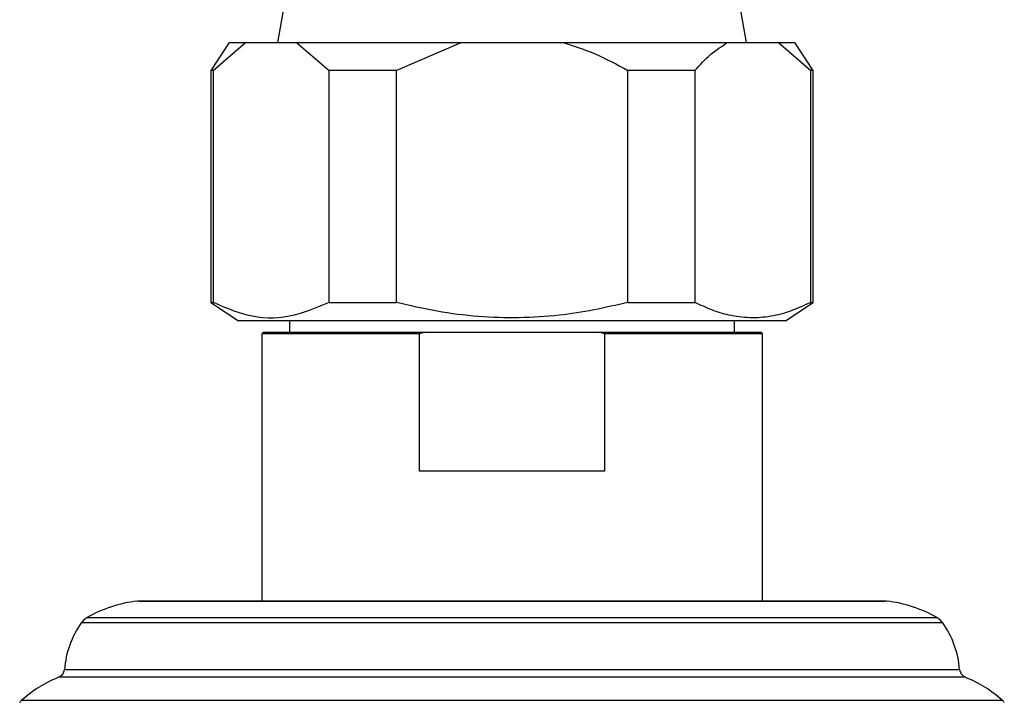
# Model space of a CAD drawing. Units: millimetres. Extents: x 5 to 995, y 5 to 995.
# Drawn here: x 470 to 481, y 767 to 775 of the extents above; entities that cross this region are included whole.
import ezdxf

# ---------------------------------------------------------------- set-up
doc = ezdxf.new("R2010")
doc.units = ezdxf.units.MM

msp = doc.modelspace()

# ---------------------------------------------------------------- linework, layer by layer
at = {"color": 7, "linetype": 'Continuous', "lineweight": 25}
for p, q in [((473.276, 777.445), (472.747, 774.445)), ((477.805, 774.445), (477.276, 777.445)), ((472.226, 774.445), (472.026, 774.145)), ((472.053, 774.145), (472.403, 774.445)), ((472.226, 774.445), (472.403, 774.445)), ((472.403, 774.445), (472.953, 774.445)), ((472.953, 774.445), (473.303, 774.145)), ((472.953, 774.445), (474.726, 774.445)), ((474.026, 774.145), (474.726, 774.445)), ((474.726, 774.445), (475.826, 774.445)), ((475.826, 774.445), (477.599, 774.445)), ((477.599, 774.445), (478.149, 774.445)), ((478.149, 774.445), (478.499, 774.145)), ((478.149, 774.445), (478.326, 774.445)), ((478.526, 774.145), (478.326, 774.445)), ((472.026, 774.145), (472.026, 771.645)), ((472.053, 774.145), (472.026, 774.145)), ((472.053, 774.145), (472.053, 771.645)), ((473.303, 771.645), (473.303, 774.145)), ((474.026, 774.145), (473.303, 774.145)), ((474.026, 774.145), (474.026, 771.645)), ((476.526, 771.645), (476.526, 774.145)), ((477.249, 774.145), (476.526, 774.145)), ((477.249, 774.145), (477.249, 771.645)), ((478.499, 771.645), (478.499, 774.145)), ((478.526, 774.145), (478.499, 774.145)), ((478.526, 771.645), (478.526, 774.145)), ((472.026, 771.645), (472.326, 771.445)), ((472.026, 771.645), (472.053, 771.645)), ((473.303, 771.645), (474.026, 771.645)), ((476.526, 771.645), (477.249, 771.645)), ((478.226, 771.445), (478.526, 771.645)), ((478.499, 771.645), (478.526, 771.645)), ((475.276, 771.445), (472.326, 771.445)), ((472.876, 771.445), (472.876, 771.325)), ((478.226, 771.445), (475.276, 771.445)), ((477.676, 771.325), (477.676, 771.445)), ((472.596, 771.325), (472.576, 771.305)), ((472.576, 771.305), (472.576, 768.425)), ((474.279, 771.305), (472.576, 771.305)), ((472.596, 771.325), (474.335, 771.325)), ((474.335, 771.325), (474.279, 771.305)), ((474.279, 769.825), (474.279, 771.305)), ((474.335, 771.325), (476.217, 771.325)), ((476.217, 771.325), (477.956, 771.325)), ((476.272, 771.305), (476.272, 769.825)), ((477.976, 771.305), (476.272, 771.305)), ((477.976, 771.305), (477.956, 771.325)), ((477.976, 768.425), (477.976, 771.305)), ((476.272, 769.825), (474.279, 769.825)), ((471.257, 768.425), (479.295, 768.425))]:
    msp.add_line(p, q, dxfattribs=at)
at = {"color": 8, "linetype": 'Continuous', "lineweight": 25}
for p, q in [((479.317, 768.424), (471.234, 768.424)), ((479.923, 768.189), (470.629, 768.189)), ((470.693, 768.247), (479.859, 768.247)), ((470.449, 767.688), (480.103, 767.688)), ((480.166, 767.603), (470.386, 767.603)), ((469.987, 767.355), (480.565, 767.355))]:
    msp.add_line(p, q, dxfattribs=at)
at = {"color": 7, "linetype": 'Continuous', "lineweight": 25}
for centre, radius, start, end in [((471.389, 767.032), 1.4, 96.3412, 119.8097), ((471.257, 768.225), 0.2, 90, 96.3412), ((479.295, 768.225), 0.2, 83.6588, 90), ((479.163, 767.032), 1.4, 60.1903, 83.6588), ((471.446, 767.612), 1, 144.7446, 175.6264), ((470.792, 768.073), 0.2, 119.8097, 144.7446), ((479.759, 768.073), 0.2, 35.2554, 60.1903), ((479.106, 767.612), 1, 4.3736, 35.2554), ((470.349, 767.696), 0.1, 291.7354, 355.6264), ((480.203, 767.696), 0.1, 184.3736, 248.2646), ((470.882, 766.358), 1.34, 111.7354, 131.9281), ((479.669, 766.358), 1.34, 48.0719, 68.2646), ((470.12, 767.206), 0.2, 131.9281, 140.6652), ((480.431, 767.206), 0.2, 39.3348, 48.0719)]:
    msp.add_arc(centre, radius, start, end, dxfattribs=at)
for points, knots in [([(475.826, 774.445), (475.943, 774.408), (476.186, 774.331), (476.41, 774.208), (476.526, 774.145)], [0, 0, 0, 0, 0.4825693, 1, 1, 1, 1]), ([(477.249, 774.145), (477.304, 774.206), (477.416, 774.328), (477.538, 774.406), (477.599, 774.445)], [0, 0, 0, 0, 0.4961691, 1, 1, 1, 1]), ([(473.303, 771.645), (473.16, 771.584), (472.869, 771.461), (472.443, 771.474), (472.174, 771.592), (472.053, 771.645)], [0, 0, 0, 0, 0.3467968, 0.7050576, 1, 1, 1, 1]), ([(476.526, 771.645), (476.404, 771.616), (476.159, 771.558), (475.767, 771.499), (475.351, 771.472), (474.91, 771.486), (474.466, 771.542), (474.173, 771.61), (474.026, 771.645)], [0, 0, 0, 0, 0.148857, 0.298414, 0.46994, 0.643037, 0.820825, 1, 1, 1, 1]), ([(478.499, 771.645), (478.428, 771.612), (478.286, 771.545), (478.066, 771.488), (477.841, 771.471), (477.629, 771.499), (477.43, 771.558), (477.31, 771.616), (477.249, 771.645)], [0, 0, 0, 0, 0.172819, 0.346777, 0.525074, 0.705153, 0.852208, 1, 1, 1, 1]), ([(476.272, 771.305), (476.262, 771.309), (476.243, 771.316), (476.225, 771.322), (476.217, 771.325)], [0, 0, 0, 0, 0.587824, 1, 1, 1, 1])]:
    msp.add_open_spline(points, degree=3, knots=knots, dxfattribs=at)

doc.saveas('drawing.dxf')
